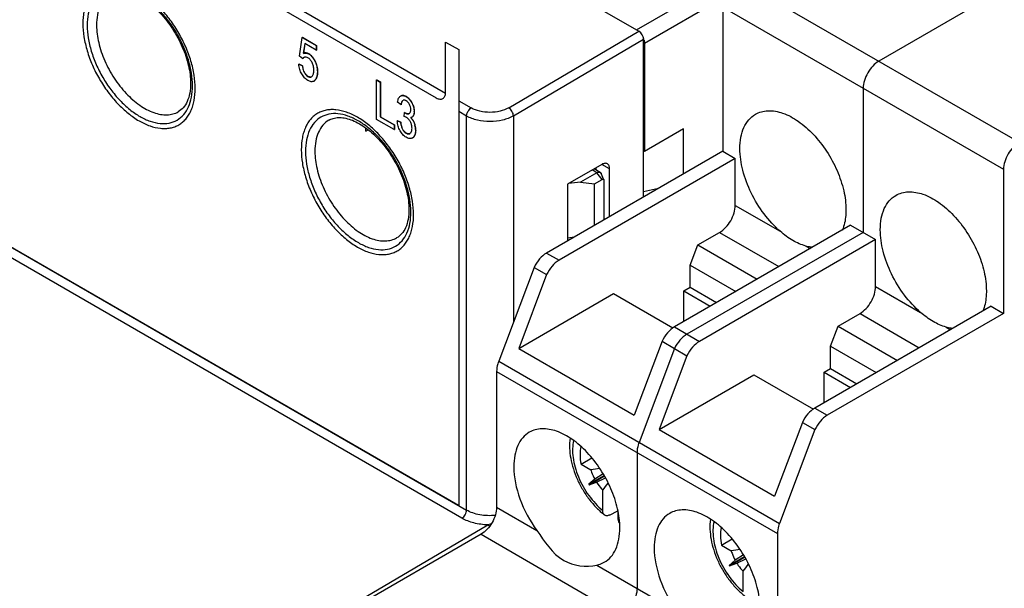
# Model space of a CAD drawing. Units: millimetres. Extents: x 0 to 420, y 0 to 297.
# Drawn here: x 309 to 331, y 112 to 125 of the extents above; entities that cross this region are included whole.
import ezdxf

# ---------------------------------------------------------------- set-up
doc = ezdxf.new("R2010")
doc.units = ezdxf.units.MM
doc.header["$LTSCALE"] = 23.1
doc.layers.get('0').update_dxf_attribs({"linetype": 'CONTINUOUS'})
for name, color, linetype in [('02___PRT_ALL_AXES', 7, 'CONTINUOUS'), ('1SAM206692_1', 7, 'CONTINUOUS'), ('BEDRUCKUNG_116_AB_1', 7, 'CONTINUOUS'), ('BREP_WITH_VOIDS_267111', 7, 'CONTINUOUS'), ('MANIFOLD_SOLID_BREP_288126', 7, 'CONTINUOUS'), ('MANIFOLD_SOLID_BREP_290835', 7, 'CONTINUOUS'), ('MANIFOLD_SOLID_BREP_291950', 7, 'CONTINUOUS')]:
    doc.layers.add(name, color=color, linetype=linetype)

msp = doc.modelspace()

# ---------------------------------------------------------------- linework, layer by layer
at = {"color": 7, "linetype": 'Continuous'}
for p, q in [((339.923, 130.595), (328.61, 124.063)), ((325.074, 125.288), (325.074, 122.022)), ((328.256, 123.451), (328.256, 120.185)), ((325.074, 122.022), (321.08, 119.716)), ((325.074, 122.022), (325.357, 121.859)), ((325.357, 121.859), (321.363, 119.553)), ((325.357, 120.797), (325.357, 121.859)), ((331.438, 121.614), (331.438, 118.348)), ((327.973, 120.348), (323.979, 118.042)), ((327.973, 120.348), (328.539, 120.021)), ((328.256, 120.185), (324.262, 117.879)), ((324.508, 119.899), (325.003, 120.185)), ((324.332, 119.443), (324.508, 119.899)), ((324.508, 119.899), (325.852, 119.123)), ((328.539, 120.021), (324.545, 117.716)), ((328.539, 118.96), (328.539, 120.021)), ((324.332, 119.443), (325.369, 118.844)), ((324.332, 118.94), (324.332, 119.443)), ((320.798, 119.392), (319.995, 117.265)), ((321.081, 119.228), (320.449, 117.555)), ((320.798, 119.392), (321.081, 119.228)), ((320.449, 117.555), (322.599, 118.797)), ((322.599, 118.797), (323.945, 118.02)), ((324.19, 118.858), (324.332, 118.94)), ((324.19, 118.858), (324.791, 118.511)), ((324.19, 118.164), (324.19, 118.858)), ((324.332, 118.94), (324.933, 118.593)), ((331.155, 118.511), (327.161, 116.205)), ((331.438, 118.348), (327.444, 116.042)), ((327.69, 118.062), (328.185, 118.348)), ((331.155, 118.511), (331.438, 118.348)), ((327.514, 117.606), (327.69, 118.062)), ((327.69, 118.062), (329.034, 117.286)), ((323.697, 117.718), (323.065, 116.045)), ((323.697, 117.718), (324.263, 117.391)), ((320.449, 117.555), (323.065, 116.045)), ((323.98, 117.554), (323.177, 115.428)), ((327.514, 117.606), (328.551, 117.007)), ((327.514, 117.102), (327.514, 117.606)), ((319.995, 117.265), (326.359, 113.591)), ((324.263, 117.391), (323.631, 115.718)), ((319.948, 117.034), (319.948, 113.959)), ((323.631, 115.718), (325.781, 116.96)), ((325.781, 116.96), (327.127, 116.182)), ((327.372, 117.021), (327.514, 117.102)), ((327.372, 117.021), (327.973, 116.674)), ((327.372, 116.327), (327.372, 117.021)), ((327.514, 117.102), (328.115, 116.756)), ((326.879, 115.881), (326.247, 114.208)), ((326.879, 115.881), (327.162, 115.717)), ((323.631, 115.718), (326.247, 114.208)), ((327.162, 115.717), (326.359, 113.591)), ((323.13, 115.197), (323.13, 112.122)), ((321.862, 114.936), (322.107, 115.077)), ((321.862, 114.936), (322.085, 114.807)), ((322.361, 114.718), (322.172, 114.595)), ((322.037, 114.479), (322.384, 114.679)), ((322.172, 114.595), (322.037, 114.479)), ((322.044, 114.467), (322.391, 114.667)), ((322.044, 114.467), (322.212, 114.526)), ((322.212, 114.526), (322.413, 114.628)), ((322.037, 114.479), (322.044, 114.467)), ((322.352, 113.887), (322.352, 114.345)), ((322.509, 113.782), (322.697, 113.879)), ((322.705, 113.682), (322.705, 113.844)), ((319.594, 113.347), (310.932, 108.346)), ((325.044, 113.099), (325.289, 113.24)), ((326.312, 113.36), (326.312, 110.285)), ((325.044, 113.099), (325.267, 112.97)), ((325.219, 112.642), (325.566, 112.842)), ((325.354, 112.758), (325.219, 112.642)), ((325.226, 112.63), (325.573, 112.83)), ((325.543, 112.881), (325.354, 112.758)), ((325.394, 112.689), (325.595, 112.791)), ((325.219, 112.642), (325.226, 112.63)), ((325.226, 112.63), (325.394, 112.689)), ((325.534, 112.049), (325.534, 112.508))]:
    msp.add_line(p, q, dxfattribs=at)
at = {"color": 9, "linetype": 'Continuous'}
for p, q in [((325.428, 125.9), (331.792, 122.226)), ((325.074, 125.288), (331.438, 121.614)), ((325.003, 120.185), (326.347, 119.409)), ((321.08, 119.716), (321.363, 119.553)), ((328.185, 118.348), (329.529, 117.572)), ((323.979, 118.042), (324.545, 117.716)), ((319.948, 117.034), (326.312, 113.36)), ((327.161, 116.205), (327.444, 116.042)), ((319.594, 113.347), (325.958, 109.672))]:
    msp.add_line(p, q, dxfattribs=at)
at = {"color": 7, "linetype": 'Continuous'}
for centre, start, end in [((325.576, 90.261), 97.6234, 98.0937), ((302.84, 129.641), 321.9061, 322.3764), ((328.758, 88.424), 97.6234, 98.0937), ((306.022, 127.804), 321.9061, 322.3764)]:
    msp.add_arc(centre, 24.793, start, end, dxfattribs=at)
at = {"color": 9, "linetype": 'Continuous'}
msp.add_arc((322.958, 114.436), 0.795, 251.4983, 253.3693, dxfattribs=at)
at = {"color": 7, "linetype": 'Continuous'}
for points, knots in [([(328.61, 124.063), (328.56, 124.034), (328.465, 123.954), (328.354, 123.803), (328.278, 123.631), (328.256, 123.509), (328.256, 123.451)], [0, 0, 0, 0, 0.237217, 0.499999, 0.76278, 1, 1, 1, 1]), ([(331.792, 122.226), (331.741, 122.197), (331.647, 122.117), (331.536, 121.966), (331.46, 121.794), (331.438, 121.672), (331.438, 121.614)], [0, 0, 0, 0, 0.237217, 0.499999, 0.76278, 1, 1, 1, 1]), ([(325.003, 120.185), (325.054, 120.214), (325.149, 120.294), (325.26, 120.445), (325.335, 120.617), (325.357, 120.739), (325.357, 120.797)], [0, 0, 0, 0, 0.237217, 0.499999, 0.762781, 1, 1, 1, 1]), ([(321.08, 119.716), (321.021, 119.682), (320.91, 119.583), (320.831, 119.46), (320.798, 119.392)], [0, 0, 0, 0, 0.475175, 1, 1, 1, 1]), ([(321.363, 119.553), (321.303, 119.518), (321.193, 119.42), (321.114, 119.297), (321.081, 119.228)], [0, 0, 0, 0, 0.475175, 1, 1, 1, 1]), ([(328.185, 118.348), (328.236, 118.377), (328.331, 118.457), (328.441, 118.608), (328.517, 118.78), (328.539, 118.902), (328.539, 118.96)], [0, 0, 0, 0, 0.237217, 0.499999, 0.762781, 1, 1, 1, 1]), ([(323.979, 118.042), (323.92, 118.008), (323.809, 117.909), (323.73, 117.786), (323.697, 117.718)], [0, 0, 0, 0, 0.475175, 1, 1, 1, 1]), ([(324.262, 117.879), (324.202, 117.844), (324.092, 117.746), (324.013, 117.623), (323.98, 117.554)], [0, 0, 0, 0, 0.475175, 1, 1, 1, 1]), ([(324.545, 117.716), (324.485, 117.681), (324.375, 117.583), (324.296, 117.46), (324.263, 117.391)], [0, 0, 0, 0, 0.475175, 1, 1, 1, 1]), ([(319.995, 117.265), (319.987, 117.246), (319.962, 117.171), (319.948, 117.092), (319.948, 117.034)], [0, 0, 0, 0, 0.266282, 1, 1, 1, 1]), ([(327.161, 116.205), (327.102, 116.171), (326.991, 116.072), (326.912, 115.949), (326.879, 115.881)], [0, 0, 0, 0, 0.475175, 1, 1, 1, 1]), ([(327.444, 116.042), (327.384, 116.007), (327.274, 115.909), (327.195, 115.786), (327.162, 115.717)], [0, 0, 0, 0, 0.475175, 1, 1, 1, 1]), ([(323.177, 115.428), (323.169, 115.409), (323.144, 115.334), (323.13, 115.255), (323.13, 115.197)], [0, 0, 0, 0, 0.266282, 1, 1, 1, 1]), ([(321.86, 115.334), (321.845, 115.273), (321.832, 115.138), (321.848, 115.005), (321.862, 114.936)], [0, 0, 0, 0, 0.468979, 1, 1, 1, 1]), ([(322.085, 114.807), (322.09, 114.789), (322.114, 114.716), (322.145, 114.646), (322.172, 114.595)], [0, 0, 0, 0, 0.24442, 1, 1, 1, 1]), ([(322.212, 114.526), (322.222, 114.51), (322.264, 114.446), (322.312, 114.386), (322.352, 114.345)], [0, 0, 0, 0, 0.254481, 1, 1, 1, 1]), ([(319.948, 113.959), (319.948, 113.901), (319.926, 113.779), (319.85, 113.607), (319.739, 113.456), (319.644, 113.376), (319.594, 113.347)], [0, 0, 0, 0, 0.23722, 0.500001, 0.762783, 1, 1, 1, 1]), ([(322.392, 113.782), (322.385, 113.788), (322.373, 113.801), (322.361, 113.825), (322.353, 113.855), (322.352, 113.876), (322.352, 113.887)], [0, 0, 0, 0, 0.218146, 0.453692, 0.713504, 1, 1, 1, 1]), ([(322.509, 113.782), (322.499, 113.777), (322.478, 113.768), (322.446, 113.763), (322.416, 113.767), (322.399, 113.777), (322.392, 113.782)], [0, 0, 0, 0, 0.2889, 0.545703, 0.777952, 1, 1, 1, 1]), ([(322.705, 113.682), (322.705, 113.664), (322.709, 113.63), (322.725, 113.599), (322.735, 113.588)], [0, 0, 0, 0, 0.542286, 1, 1, 1, 1]), ([(325.042, 113.497), (325.027, 113.436), (325.014, 113.301), (325.03, 113.168), (325.044, 113.099)], [0, 0, 0, 0, 0.468979, 1, 1, 1, 1]), ([(326.359, 113.591), (326.351, 113.572), (326.326, 113.497), (326.312, 113.418), (326.312, 113.36)], [0, 0, 0, 0, 0.266282, 1, 1, 1, 1]), ([(325.267, 112.97), (325.272, 112.952), (325.296, 112.879), (325.327, 112.809), (325.354, 112.758)], [0, 0, 0, 0, 0.24442, 1, 1, 1, 1]), ([(325.394, 112.689), (325.404, 112.673), (325.446, 112.609), (325.494, 112.549), (325.534, 112.508)], [0, 0, 0, 0, 0.254481, 1, 1, 1, 1]), ([(323.13, 112.122), (323.13, 112.064), (323.108, 111.942), (323.032, 111.77), (322.921, 111.618), (322.826, 111.538), (322.776, 111.51)], [0, 0, 0, 0, 0.23722, 0.500001, 0.762783, 1, 1, 1, 1])]:
    msp.add_open_spline(points, degree=3, knots=knots, dxfattribs=at)
at = {"color": 9, "linetype": 'Continuous'}
for points in [[(321.694, 115.47), (321.679, 115.41), (321.664, 115.28), (321.677, 115.077), (321.722, 114.861), (321.799, 114.641), (321.904, 114.425), (322.034, 114.222), (322.182, 114.04), (322.294, 113.934), (322.352, 113.887)], [(324.876, 113.633), (324.861, 113.573), (324.846, 113.443), (324.859, 113.24), (324.904, 113.024), (324.981, 112.804), (325.086, 112.588), (325.215, 112.385), (325.364, 112.203), (325.476, 112.097), (325.534, 112.049)]]:
    msp.add_open_spline(points, degree=3, knots=[0, 0, 0, 0, 0.102963, 0.217114, 0.340958, 0.471946, 0.60687, 0.742191, 0.874332, 1, 1, 1, 1], dxfattribs=at)
at = {"layer": '02___PRT_ALL_AXES', "color": 9, "linetype": 'Continuous'}
for p, q in [((325.357, 120.797), (326.376, 120.209)), ((326.955, 119.875), (327.054, 119.817)), ((328.539, 118.96), (329.558, 118.372)), ((330.137, 118.038), (330.236, 117.98)), ((319.948, 113.959), (320.857, 113.434)), ((322.221, 112.647), (324.039, 111.597))]:
    msp.add_line(p, q, dxfattribs=at)
at = {"layer": '02___PRT_ALL_AXES', "color": 7, "linetype": 'Continuous'}
for points, knots in [([(325.463, 122.083), (325.463, 122.169), (325.476, 122.333), (325.542, 122.558), (325.654, 122.741), (325.759, 122.829), (325.815, 122.861)], [0, 0, 0, 0, 0.289745, 0.549075, 0.782218, 1, 1, 1, 1]), ([(325.815, 122.861), (325.857, 122.886), (325.949, 122.924), (326.16, 122.955), (326.457, 122.897), (326.808, 122.705), (327.144, 122.407), (327.441, 122.027), (327.675, 121.595), (327.827, 121.146), (327.867, 120.84), (327.867, 120.695)], [0, 0, 0, 0, 0.042879, 0.087528, 0.186935, 0.30425, 0.437979, 0.582388, 0.72961, 0.871254, 1, 1, 1, 1]), ([(326.376, 120.209), (326.241, 120.326), (325.992, 120.598), (325.705, 121.068), (325.515, 121.571), (325.463, 121.918), (325.463, 122.083)], [0, 0, 0, 0, 0.25061, 0.513125, 0.768675, 1, 1, 1, 1]), ([(328.645, 120.246), (328.645, 120.332), (328.658, 120.496), (328.724, 120.721), (328.836, 120.904), (328.941, 120.992), (328.997, 121.024)], [0, 0, 0, 0, 0.289745, 0.549075, 0.782218, 1, 1, 1, 1]), ([(328.997, 121.024), (329.039, 121.048), (329.131, 121.087), (329.342, 121.118), (329.639, 121.06), (329.989, 120.868), (330.326, 120.57), (330.623, 120.19), (330.857, 119.757), (331.009, 119.309), (331.049, 119.003), (331.049, 118.858)], [0, 0, 0, 0, 0.042879, 0.087528, 0.186935, 0.30425, 0.437979, 0.582388, 0.72961, 0.871254, 1, 1, 1, 1]), ([(327.867, 120.695), (327.867, 120.653), (327.861, 120.497), (327.829, 120.341), (327.784, 120.236)], [0, 0, 0, 0, 0.270266, 1, 1, 1, 1]), ([(326.955, 119.875), (326.853, 119.904), (326.645, 119.995), (326.465, 120.131), (326.376, 120.209)], [0, 0, 0, 0, 0.471348, 1, 1, 1, 1]), ([(329.558, 118.372), (329.423, 118.489), (329.174, 118.761), (328.887, 119.231), (328.697, 119.734), (328.645, 120.081), (328.645, 120.246)], [0, 0, 0, 0, 0.25061, 0.513125, 0.768675, 1, 1, 1, 1]), ([(327.102, 119.844), (327.09, 119.845), (327.04, 119.853), (326.991, 119.864), (326.955, 119.875)], [0, 0, 0, 0, 0.243451, 1, 1, 1, 1]), ([(331.049, 118.858), (331.049, 118.816), (331.043, 118.66), (331.011, 118.504), (330.966, 118.399)], [0, 0, 0, 0, 0.270266, 1, 1, 1, 1]), ([(330.137, 118.038), (330.035, 118.067), (329.827, 118.158), (329.647, 118.294), (329.558, 118.372)], [0, 0, 0, 0, 0.471348, 1, 1, 1, 1]), ([(330.284, 118.007), (330.272, 118.008), (330.222, 118.016), (330.173, 118.027), (330.137, 118.038)], [0, 0, 0, 0, 0.243451, 1, 1, 1, 1]), ([(320.689, 115.656), (320.633, 115.623), (320.528, 115.535), (320.416, 115.353), (320.35, 115.127), (320.337, 114.964), (320.337, 114.878)], [0, 0, 0, 0, 0.217782, 0.450925, 0.710255, 1, 1, 1, 1]), ([(322.741, 113.49), (322.741, 113.635), (322.7, 113.94), (322.548, 114.389), (322.315, 114.821), (322.018, 115.201), (321.681, 115.499), (321.331, 115.691), (321.034, 115.749), (320.823, 115.718), (320.731, 115.68), (320.689, 115.656)], [0, 0, 0, 0, 0.128746, 0.27039, 0.417612, 0.562021, 0.69575, 0.813065, 0.912472, 0.957121, 1, 1, 1, 1]), ([(321.613, 115.523), (321.592, 115.373), (321.604, 115.134), (321.683, 114.824), (321.775, 114.585), (321.895, 114.354), (322.04, 114.139), (322.205, 113.946), (322.328, 113.833), (322.392, 113.782)], [0, 0, 0, 0, 0.229856, 0.354788, 0.484332, 0.616187, 0.747734, 0.876397, 1, 1, 1, 1]), ([(320.337, 114.878), (320.337, 114.631), (320.45, 114.115), (320.697, 113.653), (320.857, 113.434)], [0, 0, 0, 0, 0.475773, 1, 1, 1, 1]), ([(325.923, 111.652), (325.923, 111.798), (325.882, 112.103), (325.73, 112.552), (325.496, 112.984), (325.2, 113.364), (324.863, 113.662), (324.513, 113.854), (324.216, 113.912), (324.005, 113.881), (323.913, 113.843), (323.871, 113.819)], [0, 0, 0, 0, 0.128746, 0.27039, 0.417612, 0.562021, 0.69575, 0.813065, 0.912472, 0.957121, 1, 1, 1, 1]), ([(323.871, 113.819), (323.815, 113.786), (323.71, 113.698), (323.598, 113.515), (323.532, 113.29), (323.519, 113.127), (323.519, 113.04)], [0, 0, 0, 0, 0.217782, 0.450925, 0.710255, 1, 1, 1, 1]), ([(324.795, 113.686), (324.774, 113.536), (324.786, 113.297), (324.865, 112.987), (324.957, 112.748), (325.077, 112.517), (325.222, 112.302), (325.387, 112.109), (325.51, 111.996), (325.574, 111.945)], [0, 0, 0, 0, 0.229856, 0.354788, 0.484332, 0.616187, 0.747734, 0.876397, 1, 1, 1, 1]), ([(320.857, 113.434), (321.036, 113.188), (321.344, 112.672), (321.973, 112.593), (322.221, 112.647)], [0, 0, 0, 0, 0.545871, 1, 1, 1, 1]), ([(322.389, 112.711), (322.445, 112.744), (322.55, 112.832), (322.661, 113.014), (322.728, 113.24), (322.741, 113.403), (322.741, 113.49)], [0, 0, 0, 0, 0.217777, 0.450954, 0.710199, 1, 1, 1, 1]), ([(323.519, 113.04), (323.519, 112.794), (323.632, 112.278), (323.879, 111.816), (324.039, 111.597)], [0, 0, 0, 0, 0.475773, 1, 1, 1, 1]), ([(322.221, 112.647), (322.235, 112.65), (322.294, 112.665), (322.35, 112.689), (322.389, 112.711)], [0, 0, 0, 0, 0.253642, 1, 1, 1, 1])]:
    msp.add_open_spline(points, degree=3, knots=knots, dxfattribs=at)
at = {"layer": '1SAM206692_1', "color": 9, "linetype": 'Continuous'}
for p, q in [((304.896, 131.361), (318.79, 123.34)), ((320.221, 123.008), (323.175, 124.742)), ((320.328, 122.824), (323.281, 124.559)), ((319.091, 123.166), (319.373, 123.003)), ((319.268, 122.82), (319.091, 122.922)), ((319.268, 113.892), (319.268, 122.82)), ((320.328, 122.824), (320.328, 118.148)), ((304.454, 122.445), (319.268, 113.892)), ((319.163, 113.709), (304.349, 122.261)), ((322.51, 121.623), (322.333, 121.725)), ((310.835, 108.323), (319.749, 113.559))]:
    msp.add_line(p, q, dxfattribs=at)
at = {"layer": '1SAM206692_1', "color": 7, "linetype": 'Continuous'}
for p, q in [((321.919, 125.467), (323.175, 124.742)), ((323.281, 120.986), (323.281, 124.559)), ((316.982, 122.48), (317.036, 122.511)), ((322.333, 121.725), (321.555, 121.276)), ((322.205, 121.597), (322.205, 121.652)), ((322.51, 120.541), (322.51, 121.623)), ((321.555, 121.276), (321.555, 119.99))]:
    msp.add_line(p, q, dxfattribs=at)
at = {"layer": '1SAM206692_1', "color": 9, "linetype": 'Continuous'}
for centre, radius, start, end in [((312.265, 124.878), 1.598, 179.9266, 180.2208), ((312.337, 124.881), 1.457, 180.0002, 180.2944), ((311.457, 123.504), 1.598, 359.9266, 0.2208), ((317.215, 122.021), 1.598, 179.9266, 180.2208), ((317.287, 122.023), 1.457, 180.0002, 180.2944), ((316.407, 120.646), 1.598, 359.9266, 0.2208)]:
    msp.add_arc(centre, radius, start, end, dxfattribs=at)
at = {"layer": '1SAM206692_1', "color": 7, "linetype": 'Continuous'}
msp.add_arc((318.739, 122.709), 1.772, 184.9108, 187.4485, dxfattribs=at)
msp.add_ellipse((323.175, 124.62), major_axis=(-0.075, 0.13), ratio=0.577355, start_param=-2.356145, end_param=-0.785349, dxfattribs=at)
at = {"layer": '1SAM206692_1', "color": 9, "linetype": 'Continuous'}
for points, knots in [([(313.055, 123.51), (313.054, 123.604), (313.036, 123.801), (312.966, 124.097), (312.855, 124.396), (312.707, 124.688), (312.527, 124.961), (312.322, 125.206), (312.1, 125.413), (311.869, 125.574), (311.636, 125.684), (311.41, 125.738), (311.198, 125.732), (311.009, 125.663), (310.856, 125.533), (310.745, 125.352), (310.68, 125.128), (310.667, 124.966), (310.667, 124.881)], [0, 0, 0, 0, 0.066763, 0.138735, 0.214437, 0.292056, 0.36963, 0.445199, 0.516965, 0.583459, 0.643749, 0.697689, 0.746226, 0.791586, 0.836972, 0.885578, 0.93961, 1, 1, 1, 1]), ([(311.194, 125.583), (311.144, 125.553), (311.05, 125.473), (310.951, 125.308), (310.891, 125.106), (310.88, 124.958), (310.88, 124.881)], [0, 0, 0, 0, 0.217758, 0.451103, 0.7104, 1, 1, 1, 1]), ([(310.667, 124.872), (310.667, 124.778), (310.685, 124.581), (310.755, 124.285), (310.867, 123.986), (311.015, 123.694), (311.195, 123.421), (311.4, 123.176), (311.622, 122.969), (311.853, 122.808), (312.085, 122.698), (312.311, 122.644), (312.524, 122.65), (312.712, 122.719), (312.866, 122.849), (312.976, 123.031), (313.042, 123.254), (313.055, 123.416), (313.055, 123.502)], [0, 0, 0, 0, 0.066763, 0.138735, 0.214437, 0.292056, 0.36963, 0.445199, 0.516965, 0.583459, 0.643749, 0.697689, 0.746226, 0.791586, 0.836972, 0.885578, 0.93961, 1, 1, 1, 1]), ([(310.88, 124.874), (310.88, 124.742), (310.918, 124.467), (311.056, 124.063), (311.267, 123.674), (311.534, 123.332), (311.837, 123.063), (312.111, 122.913), (312.325, 122.855), (312.473, 122.843), (312.611, 122.862), (312.694, 122.896), (312.732, 122.917)], [0, 0, 0, 0, 0.12884, 0.270423, 0.417454, 0.561653, 0.695243, 0.812547, 0.864568, 0.912467, 0.957143, 1, 1, 1, 1]), ([(319.268, 122.82), (319.268, 122.837), (319.274, 122.874), (319.297, 122.925), (319.33, 122.97), (319.358, 122.995), (319.373, 123.003)], [0, 0, 0, 0, 0.236967, 0.499453, 0.762236, 1, 1, 1, 1]), ([(320.221, 123.008), (320.161, 122.972), (320.021, 122.92), (319.797, 122.895), (319.573, 122.918), (319.433, 122.969), (319.373, 123.003)], [0, 0, 0, 0, 0.23774, 0.500542, 0.763049, 1, 1, 1, 1]), ([(320.328, 122.824), (320.328, 122.842), (320.322, 122.878), (320.298, 122.93), (320.265, 122.975), (320.236, 122.999), (320.221, 123.008)], [0, 0, 0, 0, 0.236697, 0.499448, 0.7625, 1, 1, 1, 1]), ([(318.005, 120.652), (318.004, 120.747), (317.986, 120.943), (317.916, 121.239), (317.805, 121.539), (317.657, 121.83), (317.477, 122.104), (317.272, 122.348), (317.05, 122.555), (316.818, 122.716), (316.586, 122.826), (316.36, 122.88), (316.148, 122.874), (315.959, 122.805), (315.806, 122.675), (315.695, 122.494), (315.629, 122.271), (315.616, 122.108), (315.616, 122.023)], [0, 0, 0, 0, 0.066763, 0.138735, 0.214437, 0.292056, 0.36963, 0.445199, 0.516965, 0.583459, 0.643749, 0.697689, 0.746226, 0.791586, 0.836972, 0.885578, 0.93961, 1, 1, 1, 1]), ([(320.328, 122.824), (320.253, 122.78), (320.078, 122.716), (319.798, 122.684), (319.518, 122.713), (319.343, 122.777), (319.268, 122.82)], [0, 0, 0, 0, 0.237639, 0.50044, 0.763001, 1, 1, 1, 1]), ([(316.143, 122.725), (316.093, 122.695), (316, 122.615), (315.9, 122.45), (315.841, 122.248), (315.829, 122.101), (315.829, 122.023)], [0, 0, 0, 0, 0.217758, 0.451103, 0.7104, 1, 1, 1, 1]), ([(315.616, 122.015), (315.617, 121.92), (315.635, 121.724), (315.705, 121.428), (315.816, 121.128), (315.965, 120.836), (316.144, 120.563), (316.349, 120.318), (316.571, 120.112), (316.803, 119.95), (317.035, 119.84), (317.261, 119.787), (317.473, 119.793), (317.662, 119.862), (317.816, 119.991), (317.926, 120.173), (317.992, 120.396), (318.005, 120.558), (318.005, 120.644)], [0, 0, 0, 0, 0.066763, 0.138735, 0.214437, 0.292056, 0.36963, 0.445199, 0.516965, 0.583459, 0.643749, 0.697689, 0.746226, 0.791586, 0.836972, 0.885578, 0.93961, 1, 1, 1, 1]), ([(315.829, 122.016), (315.83, 121.885), (315.868, 121.609), (316.005, 121.205), (316.216, 120.816), (316.484, 120.474), (316.787, 120.206), (317.061, 120.055), (317.275, 119.997), (317.423, 119.986), (317.561, 120.005), (317.644, 120.038), (317.682, 120.06)], [0, 0, 0, 0, 0.12884, 0.270423, 0.417454, 0.561653, 0.695243, 0.812547, 0.864568, 0.912467, 0.957143, 1, 1, 1, 1]), ([(319.163, 113.709), (319.177, 113.717), (319.205, 113.741), (319.239, 113.787), (319.262, 113.839), (319.268, 113.875), (319.268, 113.892)], [0, 0, 0, 0, 0.227853, 0.500675, 0.773095, 1, 1, 1, 1]), ([(319.916, 113.773), (319.8, 113.762), (319.625, 113.768), (319.409, 113.823), (319.312, 113.867), (319.268, 113.892)], [0, 0, 0, 0, 0.523802, 0.771998, 1, 1, 1, 1]), ([(319.749, 113.559), (319.642, 113.562), (319.439, 113.588), (319.246, 113.661), (319.163, 113.709)], [0, 0, 0, 0, 0.525419, 1, 1, 1, 1]), ([(319.828, 113.586), (319.821, 113.583), (319.795, 113.574), (319.769, 113.565), (319.749, 113.559)], [0, 0, 0, 0, 0.257958, 1, 1, 1, 1]), ([(319.749, 113.559), (319.752, 113.557), (319.767, 113.548), (319.78, 113.537), (319.789, 113.527)], [0, 0, 0, 0, 0.22492, 1, 1, 1, 1])]:
    msp.add_open_spline(points, degree=3, knots=knots, dxfattribs=at)
at = {"layer": '1SAM206692_1', "color": 7, "linetype": 'Continuous'}
for points, knots in [([(311.194, 125.583), (311.225, 125.601), (311.295, 125.631), (311.415, 125.648), (311.55, 125.638), (311.697, 125.598), (311.852, 125.528), (312.073, 125.391), (312.339, 125.153), (312.615, 124.798), (312.832, 124.394), (312.973, 123.978), (313.011, 123.696), (313.011, 123.563)], [0, 0, 0, 0, 0.035644, 0.074173, 0.117715, 0.167267, 0.222972, 0.28444, 0.421456, 0.570832, 0.72332, 0.869332, 1, 1, 1, 1]), ([(313.011, 123.563), (313.011, 123.487), (313, 123.345), (312.945, 123.155), (312.856, 123.009), (312.775, 122.941), (312.732, 122.917)], [0, 0, 0, 0, 0.311037, 0.577348, 0.801871, 1, 1, 1, 1]), ([(316.143, 122.725), (316.175, 122.744), (316.245, 122.773), (316.365, 122.791), (316.5, 122.78), (316.647, 122.74), (316.802, 122.67), (317.023, 122.533), (317.289, 122.295), (317.564, 121.94), (317.782, 121.537), (317.923, 121.12), (317.961, 120.838), (317.961, 120.705)], [0, 0, 0, 0, 0.035644, 0.074173, 0.117715, 0.167267, 0.222972, 0.28444, 0.421456, 0.570832, 0.72332, 0.869332, 1, 1, 1, 1]), ([(322.458, 121.738), (322.45, 121.742), (322.431, 121.749), (322.399, 121.75), (322.366, 121.742), (322.344, 121.732), (322.333, 121.725)], [0, 0, 0, 0, 0.217773, 0.450951, 0.710201, 1, 1, 1, 1]), ([(322.51, 121.623), (322.51, 121.636), (322.508, 121.66), (322.498, 121.693), (322.482, 121.72), (322.466, 121.733), (322.458, 121.738)], [0, 0, 0, 0, 0.289801, 0.54905, 0.782229, 1, 1, 1, 1]), ([(317.961, 120.705), (317.961, 120.629), (317.95, 120.487), (317.894, 120.297), (317.806, 120.151), (317.724, 120.084), (317.682, 120.06)], [0, 0, 0, 0, 0.311037, 0.577348, 0.801871, 1, 1, 1, 1])]:
    msp.add_open_spline(points, degree=3, knots=knots, dxfattribs=at)
at = {"layer": 'BEDRUCKUNG_116_AB_1', "color": 7, "linetype": 'Continuous'}
for p, q in [((305.108, 131.009), (318.578, 123.232)), ((318.79, 123.354), (318.79, 124.497)), ((318.79, 124.497), (319.091, 124.324)), ((319.091, 124.324), (319.091, 113.995)), ((319.091, 113.995), (304.595, 122.364))]:
    msp.add_line(p, q, dxfattribs=at)
for points, knots in [([(313.116, 123.446), (313.116, 123.547), (313.098, 123.756), (313.024, 124.072), (312.906, 124.392), (312.749, 124.704), (312.557, 124.996), (312.339, 125.258), (312.102, 125.48), (311.855, 125.653), (311.607, 125.771), (311.4, 125.821), (311.245, 125.826), (311.137, 125.814), (311.035, 125.786), (310.942, 125.742), (310.857, 125.683), (310.782, 125.609), (310.717, 125.522), (310.664, 125.421), (310.622, 125.309), (310.581, 125.141), (310.57, 125.007), (310.57, 124.916)], [0, 0, 0, 0, 0.066542, 0.138341, 0.213916, 0.291457, 0.368999, 0.444573, 0.516371, 0.582913, 0.643252, 0.69723, 0.722135, 0.745908, 0.768871, 0.791409, 0.813946, 0.836909, 0.860683, 0.885588, 0.911862, 0.939661, 1, 1, 1, 1]), ([(310.57, 124.916), (310.57, 124.815), (310.589, 124.606), (310.662, 124.29), (310.78, 123.97), (310.937, 123.658), (311.129, 123.366), (311.347, 123.104), (311.584, 122.882), (311.831, 122.709), (312.079, 122.591), (312.286, 122.541), (312.442, 122.536), (312.55, 122.548), (312.651, 122.576), (312.745, 122.619), (312.829, 122.679), (312.904, 122.752), (312.969, 122.84), (313.022, 122.94), (313.064, 123.053), (313.105, 123.221), (313.116, 123.355), (313.116, 123.446)], [0, 0, 0, 0, 0.066542, 0.138341, 0.213916, 0.291457, 0.368999, 0.444573, 0.516371, 0.582913, 0.643252, 0.69723, 0.722135, 0.745908, 0.768871, 0.791409, 0.813946, 0.836909, 0.860683, 0.885588, 0.911862, 0.939661, 1, 1, 1, 1]), ([(318.578, 123.232), (318.592, 123.224), (318.618, 123.212), (318.658, 123.202), (318.696, 123.203), (318.729, 123.215), (318.757, 123.238), (318.776, 123.27), (318.788, 123.31), (318.79, 123.339), (318.79, 123.354)], [0, 0, 0, 0, 0.144901, 0.274523, 0.391111, 0.499997, 0.608884, 0.725474, 0.855097, 1, 1, 1, 1]), ([(318.066, 120.588), (318.066, 120.689), (318.047, 120.898), (317.974, 121.214), (317.856, 121.534), (317.699, 121.846), (317.507, 122.138), (317.289, 122.4), (317.052, 122.622), (316.805, 122.795), (316.557, 122.913), (316.35, 122.963), (316.195, 122.968), (316.086, 122.956), (315.985, 122.928), (315.891, 122.885), (315.807, 122.825), (315.732, 122.752), (315.667, 122.664), (315.614, 122.564), (315.572, 122.451), (315.531, 122.283), (315.52, 122.149), (315.52, 122.058)], [0, 0, 0, 0, 0.066542, 0.138341, 0.213916, 0.291457, 0.368999, 0.444573, 0.516371, 0.582913, 0.643252, 0.69723, 0.722135, 0.745908, 0.768871, 0.791409, 0.813946, 0.836909, 0.860683, 0.885588, 0.911862, 0.939661, 1, 1, 1, 1]), ([(315.52, 122.058), (315.52, 121.957), (315.539, 121.748), (315.612, 121.432), (315.73, 121.112), (315.887, 120.8), (316.079, 120.508), (316.297, 120.246), (316.534, 120.024), (316.781, 119.851), (317.029, 119.733), (317.236, 119.683), (317.391, 119.678), (317.499, 119.69), (317.601, 119.718), (317.694, 119.762), (317.779, 119.821), (317.854, 119.895), (317.919, 119.982), (317.972, 120.083), (318.014, 120.195), (318.055, 120.363), (318.066, 120.497), (318.066, 120.588)], [0, 0, 0, 0, 0.066542, 0.138341, 0.213916, 0.291457, 0.368999, 0.444573, 0.516371, 0.582913, 0.643252, 0.69723, 0.722135, 0.745908, 0.768871, 0.791409, 0.813946, 0.836909, 0.860683, 0.885588, 0.911862, 0.939661, 1, 1, 1, 1])]:
    msp.add_open_spline(points, degree=3, knots=knots, dxfattribs=at)
at = {"layer": 'BREP_WITH_VOIDS_267111', "color": 9, "linetype": 'Continuous'}
for p, q in [((323.121, 124.773), (333.976, 131.039)), ((325.123, 125.52), (323.298, 124.467)), ((322.221, 121.537), (322.114, 121.599)), ((322.344, 121.384), (322.221, 121.537))]:
    msp.add_line(p, q, dxfattribs=at)
at = {"layer": 'BREP_WITH_VOIDS_267111', "color": 7, "linetype": 'Continuous'}
for p, q in [((321.919, 125.467), (323.121, 124.773)), ((323.298, 124.467), (323.298, 122.017)), ((324.182, 122.527), (323.298, 122.017)), ((324.182, 121.507), (324.182, 122.527)), ((323.298, 122.017), (323.281, 122.027)), ((322.221, 121.537), (321.853, 121.324)), ((322.296, 121.544), (322.158, 121.624)), ((322.377, 121.377), (322.32, 121.515)), ((321.853, 121.324), (321.577, 121.289)), ((321.853, 121.324), (322.167, 121.282)), ((322.167, 121.282), (322.344, 121.384)), ((322.167, 120.343), (322.167, 121.282)), ((322.379, 121.364), (322.379, 120.466)), ((323.281, 121.11), (323.621, 121.183)), ((321.555, 120.061), (321.713, 120.082))]:
    msp.add_line(p, q, dxfattribs=at)
msp.add_arc((322.926, 124.446), 0.374, 14.1776, 18.9377, dxfattribs=at)
for points, knots in [([(323.289, 124.538), (323.29, 124.532), (323.296, 124.508), (323.298, 124.484), (323.298, 124.467)], [0, 0, 0, 0, 0.262343, 1, 1, 1, 1]), ([(322.221, 121.537), (322.228, 121.541), (322.241, 121.547), (322.261, 121.552), (322.28, 121.551), (322.291, 121.547), (322.296, 121.544)], [0, 0, 0, 0, 0.289806, 0.549046, 0.782227, 1, 1, 1, 1]), ([(322.296, 121.544), (322.302, 121.541), (322.311, 121.533), (322.318, 121.521), (322.32, 121.515)], [0, 0, 0, 0, 0.48073, 1, 1, 1, 1]), ([(322.344, 121.384), (322.347, 121.386), (322.353, 121.389), (322.364, 121.39), (322.372, 121.385), (322.376, 121.38), (322.377, 121.377)], [0, 0, 0, 0, 0.29154, 0.537656, 0.76127, 1, 1, 1, 1]), ([(322.377, 121.377), (322.377, 121.376), (322.379, 121.372), (322.379, 121.367), (322.379, 121.364)], [0, 0, 0, 0, 0.231417, 1, 1, 1, 1])]:
    msp.add_open_spline(points, degree=3, knots=knots, dxfattribs=at)
at = {"layer": 'MANIFOLD_SOLID_BREP_288126', "color": 7, "linetype": 'Continuous'}
for p, q in [((317.228, 123.64), (317.232, 123.642)), ((317.228, 122.742), (317.228, 123.64)), ((317.228, 123.64), (317.312, 123.591)), ((317.232, 123.642), (317.316, 123.593)), ((317.312, 123.591), (317.316, 123.593)), ((317.312, 123.591), (317.312, 122.799)), ((317.316, 123.593), (317.316, 122.801)), ((317.312, 122.799), (317.316, 122.801)), ((317.312, 122.799), (317.627, 122.618)), ((317.316, 122.801), (317.63, 122.62)), ((317.627, 122.512), (317.228, 122.742)), ((317.627, 122.618), (317.63, 122.62)), ((317.627, 122.618), (317.627, 122.512)), ((317.63, 122.62), (317.63, 122.514)), ((317.627, 122.512), (317.63, 122.514))]:
    msp.add_line(p, q, dxfattribs=at)
at = {"layer": 'MANIFOLD_SOLID_BREP_290835', "color": 7, "linetype": 'Continuous'}
for p, q in [((315.479, 124.176), (315.541, 124.602)), ((315.541, 124.602), (315.545, 124.604)), ((315.541, 124.602), (315.858, 124.419)), ((315.545, 124.604), (315.862, 124.421)), ((315.604, 124.461), (315.569, 124.239)), ((315.573, 124.241), (315.606, 124.459)), ((315.858, 124.314), (315.604, 124.461)), ((315.858, 124.419), (315.862, 124.421)), ((315.858, 124.419), (315.858, 124.314)), ((315.858, 124.314), (315.862, 124.316)), ((315.862, 124.421), (315.862, 124.316)), ((315.553, 124.12), (315.479, 124.176)), ((315.557, 124.122), (315.553, 124.12)), ((315.469, 123.997), (315.466, 123.994)), ((315.466, 123.994), (315.548, 123.957)), ((315.551, 123.959), (315.469, 123.997)), ((315.548, 123.957), (315.551, 123.959))]:
    msp.add_line(p, q, dxfattribs=at)
at = {"layer": 'MANIFOLD_SOLID_BREP_290835', "color": 9, "linetype": 'Continuous'}
for p, q in [((315.689, 124.226), (315.693, 124.228)), ((315.829, 124.066), (315.833, 124.069)), ((315.591, 123.804), (315.594, 123.806)), ((315.669, 123.717), (315.673, 123.719)), ((315.888, 123.82), (315.892, 123.822)), ((315.829, 123.628), (315.832, 123.63))]:
    msp.add_line(p, q, dxfattribs=at)
at = {"layer": 'MANIFOLD_SOLID_BREP_290835', "color": 7, "linetype": 'Continuous'}
for centre, radius, start, end in [((315.62, 124.116), 0.133, 110.9408, 112.6398), ((315.611, 124.094), 0.0624, 120.0152, 126.0921), ((315.611, 124.095), 0.0616, 116.9677, 119.9998), ((315.563, 124.008), 0.252, 59.599, 60.0002), ((315.585, 124.041), 0.216, 59.9991, 60.6087), ((316.176, 124.024), 0.628, 185.9329, 186.0787), ((315.847, 123.943), 0.291, 205.8825, 208.485), ((315.752, 123.856), 0.159, 233.5995, 239.2857), ((315.749, 123.855), 0.159, 239.9972, 240.888), ((315.749, 123.851), 0.152, 239.3258, 239.9999), ((315.714, 123.775), 0.0737, 300.0034, 301.6221), ((315.713, 123.776), 0.0758, 301.6219, 303.1102), ((315.294, 123.82), 0.594, 360, 0.18), ((315.325, 123.822), 0.567, 359.7742, 0.0003), ((315.757, 123.694), 0.0968, 300.0049, 302.4034), ((315.716, 123.739), 0.158, 315.6267, 316.9903), ((315.745, 123.716), 0.122, 313.7204, 315.6332)]:
    msp.add_arc(centre, radius, start, end, dxfattribs=at)
for points, knots in [([(315.56, 124.13), (315.559, 124.129), (315.557, 124.126), (315.555, 124.122), (315.553, 124.12)], [0, 0, 0, 0, 0.243399, 1, 1, 1, 1]), ([(315.557, 124.122), (315.557, 124.123), (315.559, 124.126), (315.561, 124.129), (315.563, 124.132)], [0, 0, 0, 0, 0.256932, 1, 1, 1, 1]), ([(315.574, 124.145), (315.573, 124.144), (315.568, 124.139), (315.563, 124.134), (315.56, 124.13)], [0, 0, 0, 0, 0.242262, 1, 1, 1, 1]), ([(315.563, 124.132), (315.564, 124.132), (315.566, 124.135), (315.568, 124.138), (315.57, 124.14)], [0, 0, 0, 0, 0.255581, 1, 1, 1, 1]), ([(315.691, 124.229), (315.672, 124.24), (315.642, 124.251), (315.601, 124.25), (315.582, 124.244), (315.573, 124.241)], [0, 0, 0, 0, 0.521371, 0.758846, 1, 1, 1, 1]), ([(315.573, 124.24), (315.582, 124.244), (315.601, 124.248), (315.641, 124.248), (315.671, 124.237), (315.689, 124.226)], [0, 0, 0, 0, 0.239055, 0.476227, 1, 1, 1, 1]), ([(315.602, 124.156), (315.6, 124.156), (315.594, 124.154), (315.587, 124.152), (315.583, 124.15)], [0, 0, 0, 0, 0.255572, 1, 1, 1, 1]), ([(315.669, 124.141), (315.658, 124.147), (315.636, 124.156), (315.613, 124.158), (315.602, 124.156)], [0, 0, 0, 0, 0.536779, 1, 1, 1, 1]), ([(315.766, 124.031), (315.754, 124.054), (315.727, 124.096), (315.689, 124.129), (315.669, 124.141)], [0, 0, 0, 0, 0.530017, 1, 1, 1, 1]), ([(315.691, 124.225), (315.719, 124.209), (315.773, 124.161), (315.811, 124.1), (315.829, 124.066)], [0, 0, 0, 0, 0.458638, 1, 1, 1, 1]), ([(315.833, 124.069), (315.815, 124.103), (315.776, 124.164), (315.721, 124.212), (315.693, 124.228)], [0, 0, 0, 0, 0.54163, 1, 1, 1, 1]), ([(315.53, 123.773), (315.511, 123.806), (315.481, 123.878), (315.468, 123.955), (315.466, 123.994)], [0, 0, 0, 0, 0.491213, 1, 1, 1, 1]), ([(315.548, 123.957), (315.549, 123.943), (315.556, 123.895), (315.569, 123.847), (315.585, 123.816)], [0, 0, 0, 0, 0.276257, 1, 1, 1, 1]), ([(315.594, 123.806), (315.589, 123.816), (315.566, 123.864), (315.556, 123.917), (315.552, 123.957)], [0, 0, 0, 0, 0.225874, 1, 1, 1, 1]), ([(315.806, 123.859), (315.806, 123.889), (315.8, 123.949), (315.78, 124.005), (315.766, 124.031)], [0, 0, 0, 0, 0.516032, 1, 1, 1, 1]), ([(315.829, 124.066), (315.848, 124.029), (315.879, 123.949), (315.888, 123.864), (315.888, 123.821)], [0, 0, 0, 0, 0.493584, 1, 1, 1, 1]), ([(315.892, 123.822), (315.892, 123.865), (315.883, 123.951), (315.852, 124.031), (315.833, 124.069)], [0, 0, 0, 0, 0.506566, 1, 1, 1, 1]), ([(315.67, 123.626), (315.642, 123.642), (315.588, 123.686), (315.548, 123.742), (315.53, 123.773)], [0, 0, 0, 0, 0.476174, 1, 1, 1, 1]), ([(315.591, 123.804), (315.601, 123.785), (315.623, 123.752), (315.654, 123.726), (315.669, 123.717)], [0, 0, 0, 0, 0.540064, 1, 1, 1, 1]), ([(315.658, 123.729), (315.652, 123.733), (315.626, 123.755), (315.607, 123.783), (315.594, 123.806)], [0, 0, 0, 0, 0.226006, 1, 1, 1, 1]), ([(315.671, 123.716), (315.678, 123.712), (315.692, 123.706), (315.713, 123.701), (315.733, 123.702), (315.746, 123.707), (315.751, 123.711)], [0, 0, 0, 0, 0.28624, 0.537007, 0.768243, 1, 1, 1, 1]), ([(315.739, 123.706), (315.734, 123.705), (315.724, 123.703), (315.701, 123.705), (315.684, 123.713), (315.673, 123.719)], [0, 0, 0, 0, 0.223927, 0.458263, 1, 1, 1, 1]), ([(315.755, 123.713), (315.756, 123.713), (315.759, 123.716), (315.763, 123.719), (315.765, 123.721)], [0, 0, 0, 0, 0.243543, 1, 1, 1, 1]), ([(315.765, 123.721), (315.772, 123.727), (315.785, 123.744), (315.797, 123.775), (315.804, 123.814), (315.806, 123.843), (315.806, 123.859)], [0, 0, 0, 0, 0.192005, 0.415132, 0.681921, 1, 1, 1, 1]), ([(315.888, 123.82), (315.888, 123.8), (315.887, 123.762), (315.876, 123.71), (315.858, 123.666), (315.841, 123.641), (315.831, 123.631)], [0, 0, 0, 0, 0.297982, 0.558641, 0.789274, 1, 1, 1, 1]), ([(315.832, 123.63), (315.842, 123.64), (315.86, 123.665), (315.879, 123.709), (315.89, 123.761), (315.892, 123.799), (315.892, 123.819)], [0, 0, 0, 0, 0.210968, 0.441329, 0.701772, 1, 1, 1, 1]), ([(315.806, 123.61), (315.797, 123.605), (315.777, 123.597), (315.743, 123.597), (315.707, 123.607), (315.683, 123.618), (315.67, 123.626)], [0, 0, 0, 0, 0.215244, 0.440954, 0.697811, 1, 1, 1, 1]), ([(315.829, 123.628), (315.827, 123.626), (315.821, 123.621), (315.815, 123.615), (315.809, 123.612)], [0, 0, 0, 0, 0.258435, 1, 1, 1, 1]), ([(315.812, 123.613), (315.813, 123.614), (315.82, 123.618), (315.825, 123.623), (315.83, 123.627)], [0, 0, 0, 0, 0.243903, 1, 1, 1, 1])]:
    msp.add_open_spline(points, degree=3, knots=knots, dxfattribs=at)
at = {"layer": 'MANIFOLD_SOLID_BREP_291950', "color": 7, "linetype": 'Continuous'}
for p, q in [((317.769, 123.271), (317.77, 123.272)), ((317.782, 123.072), (317.704, 123.136)), ((317.785, 123.074), (317.782, 123.072)), ((317.85, 122.808), (317.859, 122.9)), ((317.859, 122.9), (317.863, 122.902)), ((317.859, 122.9), (317.871, 122.892)), ((317.875, 122.894), (317.863, 122.902)), ((317.965, 122.878), (317.966, 122.879)), ((317.699, 122.712), (317.696, 122.709)), ((317.696, 122.709), (317.774, 122.679)), ((317.777, 122.681), (317.699, 122.712)), ((317.774, 122.679), (317.777, 122.681)), ((317.777, 122.68), (317.777, 122.681)), ((317.777, 122.68), (317.777, 122.681)), ((318.097, 122.611), (318.098, 122.61)), ((318.097, 122.611), (318.098, 122.61))]:
    msp.add_line(p, q, dxfattribs=at)
at = {"layer": 'MANIFOLD_SOLID_BREP_291950', "color": 9, "linetype": 'Continuous'}
for p, q in [((317.896, 123.258), (317.9, 123.26)), ((318.028, 123.116), (318.031, 123.118)), ((317.871, 122.892), (317.875, 122.894)), ((317.965, 122.878), (317.966, 122.879)), ((318.058, 122.823), (318.062, 122.825)), ((318.082, 122.918), (318.085, 122.92)), ((318.057, 122.709), (318.061, 122.711)), ((318.098, 122.61), (318.101, 122.612)), ((317.897, 122.431), (317.901, 122.433)), ((318.113, 122.496), (318.117, 122.498))]:
    msp.add_line(p, q, dxfattribs=at)
at = {"layer": 'MANIFOLD_SOLID_BREP_291950', "color": 7, "linetype": 'Continuous'}
for centre, radius, start, end in [((317.817, 123.188), 0.0959, 117.4213, 118.8531), ((317.816, 123.189), 0.0948, 116.4315, 117.4202), ((317.757, 123.017), 0.278, 59.6292, 60.0003), ((317.758, 123.015), 0.283, 59.9994, 60.4622), ((318.173, 123.031), 0.394, 173.6824, 174.0444), ((317.853, 123.125), 0.0553, 126.0364, 133.5969), ((317.856, 123.122), 0.0594, 122.0396, 125.9784), ((317.854, 123.124), 0.0568, 120.0047, 122.0221), ((317.854, 123.125), 0.0557, 118.9731, 120.0011), ((317.853, 123.127), 0.0537, 112.8095, 118.9977), ((317.977, 123.048), 0.189, 235.8708, 236.4949), ((317.937, 122.929), 0.0587, 299.998, 301.2178), ((317.937, 122.929), 0.0582, 301.2174, 302.8324), ((317.937, 122.929), 0.0577, 302.8333, 303.9413), ((317.768, 122.531), 0.341, 48.133, 48.3286), ((317.988, 122.883), 0.0972, 273.7962, 276.8001), ((317.989, 122.876), 0.09, 276.7802, 281.8849), ((317.991, 122.864), 0.0785, 300.0461, 309.0681), ((317.982, 122.879), 0.0968, 317.7042, 323.4402), ((317.977, 122.879), 0.0991, 325.475, 327.512), ((317.971, 122.882), 0.106, 327.5525, 332.8433), ((317.975, 122.885), 0.106, 323.3936, 325.4786), ((317.711, 122.918), 0.371, 360, 0.2819), ((317.772, 122.92), 0.314, 359.5989, 0.0008), ((317.801, 122.561), 0.296, 30.0032, 33.0513), ((317.686, 122.496), 0.427, 0.2797, 15.5423), ((317.691, 122.498), 0.426, 15.3852, 15.5351), ((317.69, 122.498), 0.427, 0.0183, 15.3949), ((317.987, 122.583), 0.174, 235.7174, 239.3796), ((317.981, 122.575), 0.167, 239.9977, 240.8172), ((317.987, 122.582), 0.173, 239.3831, 240.0003), ((317.947, 122.485), 0.0703, 294.7179, 300.026), ((317.946, 122.487), 0.0734, 300.0019, 301.299), ((317.945, 122.489), 0.0752, 301.3016, 303.1461), ((317.943, 122.492), 0.0791, 303.1653, 306.9778), ((317.983, 122.43), 0.12, 300.0045, 301.954), ((317.981, 122.433), 0.124, 301.9547, 303.8976), ((317.987, 122.424), 0.113, 303.8914, 305.9132), ((317.692, 122.496), 0.421, 0, 0.2625), ((317.645, 122.498), 0.472, 359.726, 0.0004)]:
    msp.add_arc(centre, radius, start, end, dxfattribs=at)
for points, knots in [([(317.704, 123.136), (317.706, 123.152), (317.711, 123.182), (317.725, 123.221), (317.743, 123.251), (317.76, 123.266), (317.769, 123.271)], [0, 0, 0, 0, 0.315686, 0.580535, 0.803604, 1, 1, 1, 1]), ([(317.898, 123.261), (317.886, 123.267), (317.865, 123.278), (317.832, 123.286), (317.801, 123.285), (317.782, 123.278), (317.774, 123.274)], [0, 0, 0, 0, 0.296682, 0.551736, 0.779613, 1, 1, 1, 1]), ([(317.774, 123.274), (317.782, 123.278), (317.801, 123.284), (317.831, 123.284), (317.864, 123.275), (317.885, 123.264), (317.896, 123.258)], [0, 0, 0, 0, 0.218394, 0.4465, 0.702608, 1, 1, 1, 1]), ([(317.898, 123.257), (317.924, 123.242), (317.974, 123.199), (318.011, 123.146), (318.028, 123.116)], [0, 0, 0, 0, 0.470881, 1, 1, 1, 1]), ([(318.031, 123.118), (318.014, 123.148), (317.977, 123.202), (317.926, 123.245), (317.9, 123.26)], [0, 0, 0, 0, 0.529266, 1, 1, 1, 1]), ([(317.815, 123.166), (317.805, 123.156), (317.794, 123.135), (317.786, 123.104), (317.783, 123.084), (317.782, 123.074)], [0, 0, 0, 0, 0.415229, 0.683664, 1, 1, 1, 1]), ([(317.785, 123.074), (317.787, 123.092), (317.792, 123.123), (317.806, 123.153), (317.814, 123.163)], [0, 0, 0, 0, 0.578637, 1, 1, 1, 1]), ([(317.814, 123.163), (317.815, 123.164), (317.817, 123.166), (317.819, 123.168), (317.821, 123.17)], [0, 0, 0, 0, 0.256358, 1, 1, 1, 1]), ([(317.897, 123.167), (317.891, 123.17), (317.88, 123.175), (317.863, 123.18), (317.847, 123.181), (317.837, 123.178), (317.832, 123.177)], [0, 0, 0, 0, 0.294824, 0.55141, 0.781228, 1, 1, 1, 1]), ([(317.971, 123.085), (317.962, 123.103), (317.941, 123.134), (317.912, 123.158), (317.897, 123.167)], [0, 0, 0, 0, 0.530647, 1, 1, 1, 1]), ([(318.002, 122.966), (318.002, 122.987), (317.997, 123.029), (317.981, 123.067), (317.971, 123.085)], [0, 0, 0, 0, 0.500841, 1, 1, 1, 1]), ([(318.028, 123.116), (318.045, 123.085), (318.072, 123.021), (318.082, 122.953), (318.082, 122.92)], [0, 0, 0, 0, 0.513932, 1, 1, 1, 1]), ([(318.085, 122.92), (318.085, 122.953), (318.076, 123.023), (318.048, 123.087), (318.031, 123.118)], [0, 0, 0, 0, 0.486076, 1, 1, 1, 1]), ([(317.905, 122.789), (317.901, 122.791), (317.884, 122.8), (317.865, 122.805), (317.85, 122.808)], [0, 0, 0, 0, 0.226231, 1, 1, 1, 1]), ([(317.873, 122.891), (317.881, 122.885), (317.898, 122.876), (317.923, 122.869), (317.946, 122.87), (317.959, 122.875), (317.965, 122.878)], [0, 0, 0, 0, 0.313032, 0.570497, 0.792823, 1, 1, 1, 1]), ([(317.955, 122.874), (317.949, 122.873), (317.937, 122.871), (317.917, 122.873), (317.896, 122.881), (317.882, 122.889), (317.875, 122.894)], [0, 0, 0, 0, 0.205306, 0.431305, 0.691795, 1, 1, 1, 1]), ([(317.994, 122.689), (317.982, 122.71), (317.958, 122.748), (317.923, 122.778), (317.905, 122.789)], [0, 0, 0, 0, 0.533506, 1, 1, 1, 1]), ([(317.969, 122.881), (317.975, 122.884), (317.985, 122.894), (317.995, 122.914), (318.001, 122.938), (318.002, 122.957), (318.002, 122.966)], [0, 0, 0, 0, 0.204616, 0.427906, 0.688809, 1, 1, 1, 1]), ([(317.995, 122.785), (318, 122.78), (318.02, 122.761), (318.038, 122.74), (318.049, 122.722)], [0, 0, 0, 0, 0.253865, 1, 1, 1, 1]), ([(318.061, 122.711), (318.057, 122.718), (318.039, 122.745), (318.018, 122.77), (317.999, 122.786)], [0, 0, 0, 0, 0.247597, 1, 1, 1, 1]), ([(318.031, 122.796), (318.029, 122.795), (318.021, 122.791), (318.013, 122.789), (318.007, 122.788)], [0, 0, 0, 0, 0.246118, 1, 1, 1, 1]), ([(318.034, 122.798), (318.036, 122.799), (318.043, 122.804), (318.049, 122.81), (318.054, 122.814)], [0, 0, 0, 0, 0.246992, 1, 1, 1, 1]), ([(318.058, 122.823), (318.057, 122.821), (318.052, 122.814), (318.046, 122.807), (318.041, 122.803)], [0, 0, 0, 0, 0.258794, 1, 1, 1, 1]), ([(318.062, 122.825), (318.066, 122.831), (318.075, 122.847), (318.083, 122.878), (318.085, 122.904), (318.085, 122.918)], [0, 0, 0, 0, 0.213667, 0.57397, 1, 1, 1, 1]), ([(318.082, 122.918), (318.082, 122.902), (318.08, 122.873), (318.071, 122.846), (318.065, 122.834)], [0, 0, 0, 0, 0.547152, 1, 1, 1, 1]), ([(317.76, 122.488), (317.741, 122.521), (317.711, 122.593), (317.698, 122.67), (317.696, 122.709)], [0, 0, 0, 0, 0.495002, 1, 1, 1, 1]), ([(317.774, 122.679), (317.777, 122.65), (317.787, 122.596), (317.812, 122.524), (317.848, 122.467), (317.88, 122.44), (317.897, 122.431)], [0, 0, 0, 0, 0.309583, 0.571697, 0.796581, 1, 1, 1, 1]), ([(317.89, 122.44), (317.874, 122.45), (317.846, 122.478), (317.813, 122.532), (317.79, 122.601), (317.781, 122.652), (317.777, 122.68)], [0, 0, 0, 0, 0.203874, 0.430524, 0.693026, 1, 1, 1, 1]), ([(317.99, 122.429), (317.997, 122.434), (318.009, 122.447), (318.022, 122.473), (318.029, 122.506), (318.03, 122.529), (318.03, 122.542)], [0, 0, 0, 0, 0.202734, 0.427246, 0.68955, 1, 1, 1, 1]), ([(318.03, 122.542), (318.03, 122.568), (318.024, 122.619), (318.005, 122.667), (317.994, 122.689)], [0, 0, 0, 0, 0.501362, 1, 1, 1, 1]), ([(318.057, 122.709), (318.062, 122.702), (318.078, 122.671), (318.09, 122.637), (318.097, 122.611)], [0, 0, 0, 0, 0.235494, 1, 1, 1, 1]), ([(318.101, 122.612), (318.099, 122.621), (318.088, 122.655), (318.074, 122.688), (318.061, 122.711)], [0, 0, 0, 0, 0.26646, 1, 1, 1, 1]), ([(317.899, 122.339), (317.871, 122.355), (317.817, 122.399), (317.778, 122.456), (317.76, 122.488)], [0, 0, 0, 0, 0.473012, 1, 1, 1, 1]), ([(317.899, 122.43), (317.906, 122.426), (317.919, 122.42), (317.94, 122.414), (317.959, 122.415), (317.971, 122.418), (317.977, 122.421)], [0, 0, 0, 0, 0.286349, 0.539924, 0.77256, 1, 1, 1, 1]), ([(318.043, 122.326), (318.033, 122.32), (318.011, 122.312), (317.975, 122.31), (317.936, 122.32), (317.912, 122.332), (317.899, 122.339)], [0, 0, 0, 0, 0.226234, 0.455344, 0.708178, 1, 1, 1, 1]), ([(317.98, 122.423), (317.974, 122.42), (317.962, 122.416), (317.942, 122.417), (317.921, 122.422), (317.908, 122.429), (317.901, 122.433)], [0, 0, 0, 0, 0.226079, 0.458051, 0.71204, 1, 1, 1, 1]), ([(318.053, 122.333), (318.064, 122.34), (318.083, 122.358), (318.103, 122.396), (318.114, 122.443), (318.117, 122.477), (318.117, 122.496)], [0, 0, 0, 0, 0.207631, 0.432671, 0.692858, 1, 1, 1, 1]), ([(318.113, 122.496), (318.113, 122.478), (318.111, 122.443), (318.1, 122.397), (318.082, 122.359), (318.063, 122.34), (318.053, 122.333)], [0, 0, 0, 0, 0.307028, 0.56779, 0.793267, 1, 1, 1, 1])]:
    msp.add_open_spline(points, degree=3, knots=knots, dxfattribs=at)

doc.saveas('drawing.dxf')
